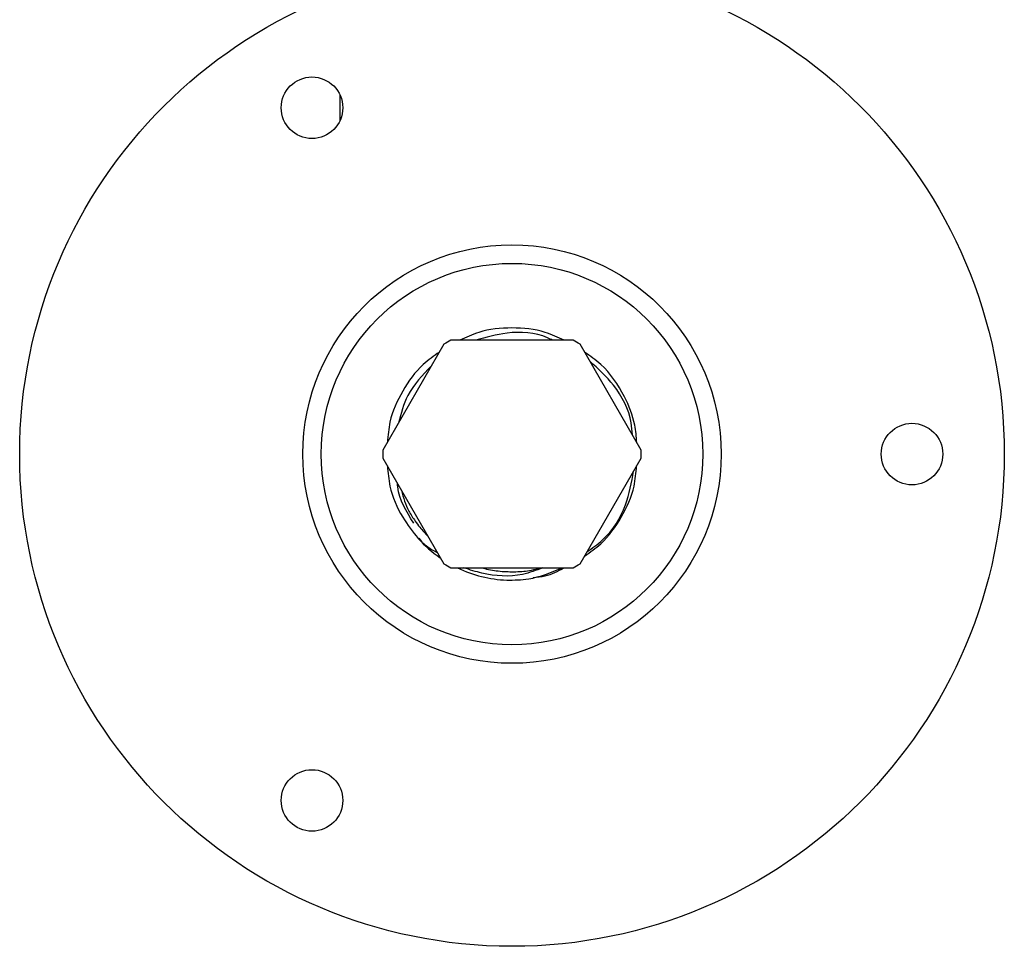
# Model space of a CAD drawing. Units: millimetres. Extents: x 3 to 3496, y 5 to 3495.
# Drawn here: x 1623 to 1703, y 2610 to 2685 of the extents above; entities that cross this region are included whole.
import ezdxf

# ---------------------------------------------------------------- set-up
doc = ezdxf.new("R2010")
doc.units = ezdxf.units.MM

msp = doc.modelspace()

# ---------------------------------------------------------------- linework, layer by layer
at = {"color": 7, "linetype": 'Continuous', "lineweight": 25}
for p, q in [((1648.944, 2679.151), (1648.944, 2676.971)), ((1657.418, 2658.843), (1652.449, 2650.237)), ((1667.913, 2659.165), (1657.975, 2659.165)), ((1673.439, 2650.237), (1668.47, 2658.843)), ((1652.449, 2649.593), (1657.418, 2640.987)), ((1668.47, 2640.987), (1673.439, 2649.593)), ((1655.376, 2643.093), (1655.589, 2642.817)), ((1657.975, 2640.665), (1667.913, 2640.665))]:
    msp.add_line(p, q, dxfattribs=at)
for centre, radius in [((1662.944, 2649.915), 40), ((1646.694, 2678.061), 2.5), ((1662.944, 2649.915), 17), ((1662.944, 2649.915), 15.5), ((1695.444, 2649.915), 2.5), ((1646.694, 2621.77), 2.5)]:
    msp.add_circle(centre, radius, dxfattribs=at)
for radius, start, end in [(10.5, 118.24254, 121.75746), (10.5, 58.24254, 61.75746), (10.5, 178.24254, 181.75746), (10.5, 358.24254, 1.75746), (10.25, 222.04392, 235.21061), (10.5, 238.24254, 241.75746), (10.5, 298.24254, 301.75746), (10.25, 244.48054, 267.6308)]:
    msp.add_arc((1662.944, 2649.915), radius, start, end, dxfattribs=at)
for points, knots in [([(1667.174, 2659.165), (1666.67, 2659.401), (1665.341, 2660.024), (1662.944, 2660.253), (1660.547, 2660.024), (1659.218, 2659.401), (1658.714, 2659.165)], [0, 0, 0, 0, 0.18936, 0.5, 0.81064, 1, 1, 1, 1]), ([(1666.242, 2659.165), (1666.108, 2659.234), (1664.987, 2659.806), (1662.727, 2659.934), (1660.831, 2659.4), (1659.997, 2659.165)], [0, 0, 0, 0, 0.070814, 0.591429, 1, 1, 1, 1]), ([(1657.048, 2658.203), (1656.592, 2657.885), (1655.388, 2657.046), (1653.991, 2655.084), (1652.991, 2652.894), (1652.866, 2651.431), (1652.818, 2650.877)], [0, 0, 0, 0, 0.18936, 0.5, 0.81064, 1, 1, 1, 1]), ([(1673.085, 2650.851), (1673.047, 2651.329), (1672.946, 2652.626), (1672.038, 2654.855), (1670.64, 2656.944), (1669.295, 2657.885), (1668.84, 2658.203)], [0, 0, 0, 0, 0.162937, 0.442449, 0.811216, 1, 1, 1, 1]), ([(1656.397, 2657.096), (1655.674, 2656.336), (1654.395, 2654.993), (1653.923, 2653.209), (1653.717, 2652.434)], [0, 0, 0, 0, 0.56546, 1, 1, 1, 1]), ([(1672.724, 2651.476), (1672.702, 2651.806), (1672.604, 2653.257), (1671.45, 2655.477), (1669.944, 2656.848), (1669.266, 2657.465)], [0, 0, 0, 0, 0.1396918, 0.6128428, 1, 1, 1, 1]), ([(1652.818, 2648.953), (1652.867, 2648.401), (1652.996, 2646.942), (1653.882, 2644.891), (1654.888, 2643.614), (1655.332, 2643.051)], [0, 0, 0, 0, 0.254031, 0.670761, 1, 1, 1, 1]), ([(1668.84, 2641.627), (1669.296, 2641.945), (1670.5, 2642.785), (1671.897, 2644.746), (1672.897, 2646.937), (1673.022, 2648.4), (1673.07, 2648.953)], [0, 0, 0, 0, 0.18936, 0.5, 0.81064, 1, 1, 1, 1]), ([(1669.035, 2641.965), (1669.473, 2642.271), (1670.843, 2643.227), (1672.282, 2645.56), (1672.658, 2647.607), (1672.829, 2648.537)], [0, 0, 0, 0, 0.20375, 0.638337, 1, 1, 1, 1]), ([(1654.959, 2644.308), (1654.365, 2645.249), (1653.722, 2646.269), (1653.651, 2647.431), (1653.646, 2647.521)], [0, 0, 0, 0, 0.922869, 1, 1, 1, 1]), ([(1653.957, 2646.948), (1654.121, 2646.376), (1654.373, 2645.493), (1654.894, 2644.742), (1655.078, 2644.477)], [0, 0, 0, 0, 0.6470047, 1, 1, 1, 1]), ([(1655.078, 2644.477), (1655.201, 2644.304), (1655.514, 2643.865), (1655.889, 2643.477), (1656.116, 2643.242)], [0, 0, 0, 0, 0.393517, 1, 1, 1, 1]), ([(1656.899, 2641.886), (1656.622, 2642.03), (1656.037, 2642.334), (1655.575, 2642.804), (1655.332, 2643.051)], [0, 0, 0, 0, 0.474217, 1, 1, 1, 1]), ([(1665.448, 2640.665), (1664.908, 2640.464), (1663.33, 2639.876), (1661.054, 2640.025), (1659.522, 2640.512), (1659.04, 2640.665)], [0, 0, 0, 0, 0.262629, 0.767788, 1, 1, 1, 1]), ([(1660.537, 2640.665), (1660.601, 2640.647), (1661.074, 2640.515), (1661.984, 2640.376), (1663.256, 2640.333), (1664.37, 2640.427), (1665.035, 2640.599), (1665.289, 2640.665)], [0, 0, 0, 0, 0.041578, 0.306484, 0.571391, 0.836297, 1, 1, 1, 1]), ([(1662.52, 2639.674), (1663.119, 2639.681), (1664.679, 2639.697), (1666.129, 2640.296), (1667.024, 2640.665)], [0, 0, 0, 0, 0.383369, 1, 1, 1, 1]), ([(1664.654, 2639.895), (1664.988, 2639.923), (1665.877, 2639.999), (1666.675, 2640.409), (1667.174, 2640.665)], [0, 0, 0, 0, 0.3752402, 1, 1, 1, 1])]:
    msp.add_open_spline(points, degree=3, knots=knots, dxfattribs=at)

doc.saveas('drawing.dxf')
